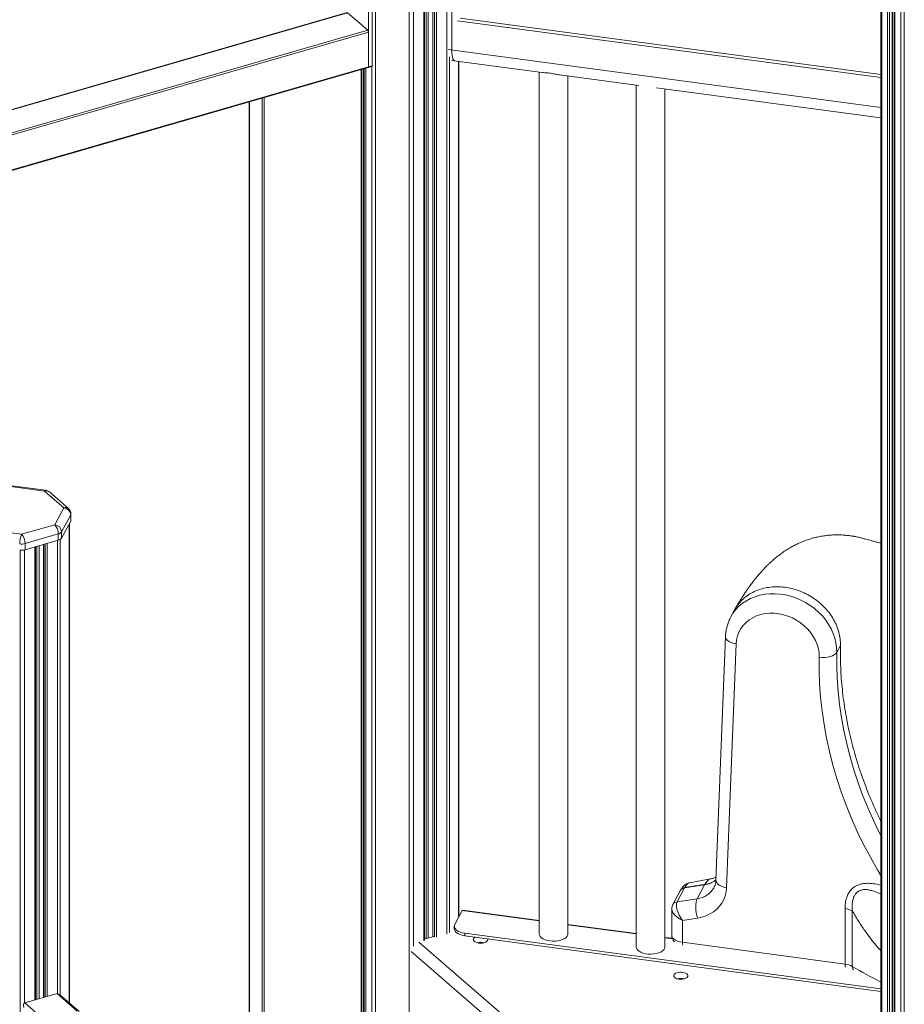
# Model space of a CAD drawing. Units: millimetres. Extents: x -9753 to 19787, y -5032 to 5238.
# Drawn here: x 10415 to 11032, y -3295 to -2608 of the extents above; entities that cross this region are included whole.
import ezdxf

# ---------------------------------------------------------------- set-up
doc = ezdxf.new("R2010")
doc.units = ezdxf.units.MM

msp = doc.modelspace()

# ---------------------------------------------------------------- linework, layer by layer
at = {"color": 7, "linetype": 'Continuous', "lineweight": 15}
for p, q in [((10703.45, -1950.18), (10703.45, -3248.07)), ((10697.85, -3250.31), (10697.85, -1951.8)), ((11016.01, -2300.06), (11016.01, -3515.05)), ((11024.43, -3514.33), (11024.43, -2307.89)), ((11025.58, -2308.89), (11025.58, -3514.77)), ((10658.61, -2589.91), (10658.61, -2641.22)), ((10661.21, -2589.16), (10661.21, -2640.47)), ((10716.76, -2590.44), (10716.76, -2629.41)), ((10643.83, -2603.45), (10083.57, -2765.19)), ((10658.11, -2615.67), (10644.11, -2603.55)), ((11016.01, -2646.6), (10722.64, -2607.3)), ((10658.61, -2616.97), (10083.57, -2782.97)), ((10658.61, -2641.22), (10658.61, -2616.97)), ((10716.56, -2636.75), (10779.78, -2645.22)), ((10716.56, -2636.75), (10718.65, -2637.03)), ((10083.35, -2807.75), (10658.39, -2641.75)), ((10083.57, -2807.22), (10658.61, -2641.22)), ((10654.01, -3331.98), (10654.01, -2643.01)), ((10655.59, -3329.21), (10655.59, -2642.56)), ((10656.74, -2642.22), (10656.74, -3330.21)), ((10658.39, -2641.75), (10660.99, -2641)), ((10661.21, -2640.47), (10658.61, -2641.22)), ((10721.56, -3233.38), (10721.56, -2637.42)), ((10777.78, -2644.95), (10777.78, -3246.04)), ((10791.81, -2646.83), (10847.23, -2654.26)), ((10797.78, -3246.04), (10797.78, -2647.63)), ((10845.39, -2654.01), (10845.39, -3255.1)), ((10859.57, -2655.91), (11016.01, -2676.87)), ((10865.39, -3255.1), (10865.39, -2656.69)), ((10575.46, -2665.69), (10575.46, -3343.68)), ((10432.84, -2937.22), (10409.23, -2934.05)), ((10433.51, -2936.59), (10409.89, -2933.43)), ((10446.19, -2948.77), (10432.84, -2937.22)), ((10449.46, -2949.32), (10436.12, -2937.77)), ((10439.86, -2960.58), (10446.19, -2948.77)), ((10451.01, -2953.75), (10444.69, -2965.56)), ((10444.69, -2969.89), (10451.01, -2958.08)), ((10450.19, -3294.22), (10450.19, -2959.63)), ((10451.01, -2953.75), (10451.01, -2958.08)), ((10451.19, -2957.43), (10451.19, -2953.1)), ((10393.13, -2964.09), (10416.75, -2967.25)), ((10416.75, -2967.25), (10439.86, -2960.58)), ((10444.69, -2965.56), (10444.69, -2969.89)), ((10442.36, -2967.07), (10419.25, -2973.75)), ((10419.25, -2978.08), (10442.36, -2971.4)), ((10442.36, -2967.07), (10442.36, -2971.4)), ((10419.25, -2973.75), (10419.25, -2978.08)), ((10426.47, -3292.02), (10426.47, -2975.99)), ((10432.07, -2974.37), (10432.07, -3290.41)), ((10913.93, -3019.99), (10911.33, -3024.85)), ((10907.64, -3038.56), (10900.98, -3208.55)), ((10915.04, -3043.78), (10908.38, -3213.77)), ((10985.22, -3049.59), (10987.81, -3044.76)), ((10873.88, -3223.57), (10879.06, -3213.91)), ((10893.05, -3211.78), (10879.06, -3213.91)), ((10879.24, -3213.59), (10879.25, -3213.59)), ((10897.06, -3207.6), (10882.53, -3210.3)), ((10887.88, -3221.44), (10893.05, -3211.78)), ((10893.21, -3211.51), (10893.21, -3211.51)), ((10876.12, -3215.87), (10870.94, -3225.53)), ((10876.34, -3215.5), (10876.12, -3215.87)), ((10873.88, -3223.57), (10887.88, -3221.44)), ((10724.05, -3229.74), (10718.87, -3239.39)), ((10722.06, -3233.45), (10721.56, -3233.38)), ((10777.78, -3236.65), (10724.31, -3229.49)), ((10870.18, -3228.64), (10870.18, -3247.02)), ((10991.01, -3267.04), (10991.01, -3228.37)), ((10996.07, -3229.99), (10996.07, -3268.66)), ((10718.53, -3240.69), (10718.53, -3242.42)), ((10845.39, -3245.71), (10797.78, -3239.33)), ((10888.22, -3234.92), (10877.59, -3236.53)), ((10877.59, -3236.53), (10877.59, -3251.85)), ((10704.35, -3247.81), (10697.85, -3249.68)), ((11016.01, -3284.38), (10725.94, -3245.52)), ((10725.94, -3245.52), (10725.94, -3247.25)), ((11016.01, -3286.11), (10725.94, -3247.25)), ((10870.55, -3249.08), (10865.39, -3248.39)), ((10877.59, -3251.85), (10991.01, -3267.04)), ((10441.56, -3287.67), (10419.04, -3294.17)), ((10455.56, -3299.79), (10441.56, -3287.67)), ((10456.87, -3300.01), (10443.22, -3288.18)), ((10419.04, -3294.17), (10433.04, -3306.29))]:
    msp.add_line(p, q, dxfattribs=at)
at = {"color": 8, "linetype": 'Continuous', "lineweight": 15}
for p, q in [((10703.58, -1950.15), (10703.58, -3248.03)), ((10704.65, -1949.84), (10704.65, -3248.06)), ((10706.01, -1949.44), (10706.01, -3248.24)), ((10713.24, -1947.36), (10713.24, -3246.16)), ((10663.48, -1951.28), (10663.48, -3336.47)), ((10687.09, -1954.37), (10687.09, -3339.63)), ((10690.13, -1954.03), (10690.13, -3254.44)), ((10697.35, -1951.94), (10697.35, -3250.74)), ((10698.8, -1951.53), (10698.8, -3249.41)), ((10700.31, -1951.09), (10700.31, -3248.97)), ((11016.54, -2301.06), (11016.54, -3514.9)), ((11020.71, -2304.68), (11020.71, -3513.91)), ((11022.08, -2305.86), (11022.08, -3513.91)), ((11023.93, -2307.46), (11023.93, -3514.2)), ((11025.71, -2309.01), (11025.71, -3514.82)), ((11029.89, -2312.62), (11029.89, -3517.52)), ((11032.32, -2313.55), (11032.32, -3519.98)), ((10644.11, -2603.55), (10083.57, -2765.36)), ((11016.01, -2648.75), (10720.65, -2609.18)), ((10083.57, -2781.53), (10658.11, -2615.67)), ((10714.33, -2629.08), (11016.01, -2669.5)), ((10716.76, -2629.41), (10714.33, -2629.08)), ((10715.1, -2634.27), (10715.1, -3244.94)), ((10653.51, -3332.41), (10653.51, -2643.16)), ((10655.09, -2642.7), (10655.09, -3328.77)), ((10656.88, -2642.19), (10656.88, -3330.32)), ((10661.05, -2640.97), (10661.05, -3335.53)), ((10721.43, -2637.41), (10721.43, -3233.46)), ((10584.6, -3351.73), (10584.6, -2663.05)), ((10585.96, -2662.66), (10585.96, -3351.91)), ((10575.6, -2665.65), (10575.6, -3343.93)), ((10450.05, -2959.88), (10450.05, -3294.1)), ((10441.86, -2971.55), (10441.86, -3287.62)), ((10443.72, -2970.83), (10443.72, -3288.62)), ((10415.71, -2978.36), (10415.71, -4536.69)), ((10418.75, -2978.2), (10418.75, -3294.3)), ((10425.97, -2976.13), (10425.97, -3292.17)), ((10427.42, -2975.72), (10427.42, -3291.75)), ((10428.93, -2975.28), (10428.93, -3291.31)), ((10432.2, -2974.34), (10432.2, -3290.37)), ((10433.27, -2974.03), (10433.27, -3290.06)), ((10434.63, -2973.63), (10434.63, -3289.67)), ((10721.63, -3234.25), (10720.88, -3234.15)), ((10777.78, -3236.93), (10724.05, -3229.74)), ((10845.39, -3245.99), (10797.78, -3239.61)), ((10693.89, -3251.74), (11004.33, -3520.59)), ((10870.64, -3249.38), (10865.39, -3248.67)), ((10688.51, -3258.28), (11001.14, -3529.02))]:
    msp.add_line(p, q, dxfattribs=at)
at = {"color": 7, "linetype": 'Continuous', "lineweight": 15, "flags": 128}
for points in [[(10716.76, -2629.41), (10716.81, -2631.35), (10716.95, -2633.07), (10717.19, -2634.52), (10717.51, -2635.66), (10717.9, -2636.47), (10718.36, -2636.93), (10718.65, -2637.03)], [(10658.61, -2641.22), (10658.6, -2641.38), (10658.57, -2641.52), (10658.53, -2641.63), (10658.47, -2641.71), (10658.39, -2641.75), (10658.39, -2641.75)], [(10658.61, -2641.22), (10658.6, -2641.38), (10658.57, -2641.52), (10658.53, -2641.63), (10658.47, -2641.71), (10658.39, -2641.75), (10658.39, -2641.75)], [(10661.21, -2640.47), (10661.2, -2640.63), (10661.17, -2640.77), (10661.13, -2640.88), (10661.06, -2640.96), (10660.99, -2641), (10660.99, -2641)], [(10972.97, -3052.96), (10972.86, -3050.04), (10972.38, -3047.11), (10971.55, -3044.2), (10970.37, -3041.34), (10968.87, -3038.57), (10967.06, -3035.93), (10964.96, -3033.44), (10962.6, -3031.14), (10960.01, -3029.06), (10957.22, -3027.22), (10954.27, -3025.65), (10951.18, -3024.36), (10948.01, -3023.38), (10944.79, -3022.7), (10941.56, -3022.35), (10938.35, -3022.33), (10935.22, -3022.63), (10932.2, -3023.26), (10929.32, -3024.2), (10926.63, -3025.45), (10924.16, -3026.98), (10921.93, -3028.78), (10919.97, -3030.83), (10918.32, -3033.1), (10916.98, -3035.56), (10915.98, -3038.18), (10915.33, -3040.94), (10915.04, -3043.78)], [(10972.97, -3052.96), (10974.91, -3053.15), (10976.87, -3053.15), (10978.77, -3052.95), (10980.56, -3052.58), (10982.15, -3052.03), (10983.49, -3051.33), (10984.53, -3050.5), (10985.22, -3049.59)], [(10908.38, -3213.77), (10908.09, -3216.62), (10907.44, -3219.37), (10906.44, -3221.99), (10905.11, -3224.45), (10903.46, -3226.72), (10901.5, -3228.77), (10899.28, -3230.57), (10896.8, -3232.1), (10894.11, -3233.35), (10891.24, -3234.29), (10888.22, -3234.92)], [(10888.22, -3234.92), (10887.7, -3233.14), (10887.29, -3231.24), (10887.03, -3229.3), (10886.9, -3227.39), (10886.93, -3225.58), (10887.11, -3223.95), (10887.43, -3222.55), (10887.88, -3221.44)], [(10718.87, -3239.39), (10718.55, -3240.36), (10718.61, -3241.34), (10719.06, -3242.3), (10719.87, -3243.19), (10721.01, -3243.99), (10722.44, -3244.66), (10724.11, -3245.17), (10725.94, -3245.52)], [(10725.94, -3247.25), (10724.11, -3246.91), (10722.44, -3246.39), (10721.01, -3245.72), (10719.87, -3244.92), (10719.06, -3244.03), (10718.61, -3243.07), (10718.53, -3242.42)], [(10733.27, -3248.23), (10732.85, -3248.48), (10732.2, -3249.08), (10731.89, -3249.74), (10731.95, -3250.42), (10732.38, -3251.07), (10733.14, -3251.63), (10734.18, -3252.07), (10735.41, -3252.36), (10736.76, -3252.47), (10738.11, -3252.39), (10739.37, -3252.13)], [(10777.78, -3246.04), (10777.92, -3246.87), (10778.41, -3247.79), (10779.24, -3248.64), (10780.38, -3249.4), (10781.79, -3250.04), (10783.41, -3250.54), (10785.19, -3250.87)], [(10785.19, -3250.87), (10787.06, -3251.03), (10788.97, -3251), (10790.82, -3250.8), (10792.57, -3250.43), (10794.14, -3249.89), (10795.49, -3249.22), (10796.55, -3248.43), (10797.3, -3247.56), (10797.71, -3246.63), (10797.78, -3246.04)], [(10739.37, -3252.13), (10740.45, -3251.71), (10741.26, -3251.17), (10741.74, -3250.53), (10741.87, -3249.85), (10741.72, -3249.37)], [(10865.39, -3255.1), (10865.39, -3255.22), (10865.16, -3256.16), (10864.59, -3257.07), (10863.67, -3257.9), (10862.46, -3258.63), (10861, -3259.24), (10859.33, -3259.69), (10857.52, -3259.98), (10855.63, -3260.1), (10853.73, -3260.03), (10851.9, -3259.78), (10850.19, -3259.37), (10848.67, -3258.8), (10847.39, -3258.09), (10846.4, -3257.28), (10845.73, -3256.39), (10845.42, -3255.45), (10845.39, -3255.1)], [(10878.97, -3277.35), (10880.04, -3276.93), (10880.85, -3276.38), (10881.34, -3275.75), (10881.46, -3275.07), (10881.22, -3274.4), (10880.62, -3273.79), (10879.71, -3273.28), (10878.56, -3272.91), (10877.26, -3272.71), (10875.9, -3272.7), (10874.58, -3272.87), (10873.4, -3273.21), (10872.45, -3273.69), (10871.8, -3274.29), (10871.49, -3274.95), (10871.55, -3275.63), (10871.98, -3276.28), (10872.74, -3276.85), (10873.77, -3277.29), (10875.01, -3277.57), (10876.35, -3277.68), (10877.71, -3277.6), (10878.97, -3277.35)]]:
    msp.add_lwpolyline(points, dxfattribs=at)
at = {"color": 8, "linetype": 'Continuous', "lineweight": 15, "flags": 128}
for points in [[(10911.32, -3024.86), (10912.84, -3022.35), (10914.77, -3019.82), (10916.99, -3017.51), (10919.47, -3015.43), (10922.19, -3013.61), (10925.14, -3012.06), (10928.27, -3010.79), (10931.57, -3009.81), (10935.01, -3009.14), (10938.55, -3008.78), (10942.16, -3008.73), (10945.81, -3009), (10949.47, -3009.58), (10953.1, -3010.47), (10956.67, -3011.65), (10960.15, -3013.12), (10963.51, -3014.87), (10966.72, -3016.87), (10969.75, -3019.12), (10972.57, -3021.59), (10975.16, -3024.25), (10977.49, -3027.09), (10979.55, -3030.08), (10981.31, -3033.19), (10982.76, -3036.4), (10983.88, -3039.67), (10984.67, -3042.98), (10985.12, -3046.3), (10985.22, -3049.59)], [(10915.04, -3043.78), (10913.21, -3043.38), (10911.54, -3042.81), (10910.11, -3042.08), (10908.97, -3041.24), (10908.16, -3040.31), (10907.72, -3039.33), (10907.64, -3038.56)], [(11016.01, -3205.36), (11013.64, -3201.39), (11008.63, -3192.54), (11003.93, -3183.58), (10999.55, -3174.53), (10995.48, -3165.39), (10991.74, -3156.17), (10988.33, -3146.9), (10985.26, -3137.57), (10982.51, -3128.2), (10980.11, -3118.79), (10978.05, -3109.37), (10976.33, -3099.93), (10974.96, -3090.49), (10973.94, -3081.07), (10973.27, -3071.66), (10972.95, -3062.29), (10972.97, -3052.96)], [(10985.22, -3049.59), (10985.19, -3058.63), (10985.51, -3067.71), (10986.16, -3076.82), (10987.15, -3085.95), (10988.47, -3095.1), (10990.14, -3104.24), (10992.13, -3113.37), (10994.46, -3122.48), (10997.12, -3131.56), (11000.1, -3140.6), (11003.4, -3149.59), (11007.03, -3158.51), (11010.97, -3167.36), (11015.21, -3176.13), (11016.01, -3177.7)], [(10879.24, -3213.59), (10879.91, -3212.52), (10880.58, -3211.65), (10881.23, -3210.99), (10881.87, -3210.54), (10882.49, -3210.31), (10882.53, -3210.3)], [(10893.21, -3211.51), (10893.98, -3210.26), (10894.75, -3209.24), (10895.5, -3208.46), (10896.24, -3207.92), (10896.95, -3207.62), (10897.06, -3207.6)], [(10908.38, -3213.77), (10906.55, -3213.37), (10904.89, -3212.79), (10903.46, -3212.07), (10902.32, -3211.23), (10901.51, -3210.3), (10901.06, -3209.32), (10900.98, -3208.55)], [(10870.18, -3247.02), (10870.26, -3247.67), (10870.71, -3248.63), (10871.52, -3249.52), (10872.66, -3250.32), (10874.09, -3250.99), (10875.75, -3251.5), (10877.59, -3251.85)]]:
    msp.add_lwpolyline(points, dxfattribs=at)
at = {"color": 7, "linetype": 'Continuous', "lineweight": 15}
for centre, radius, start, end in [((10656.72, -2616.96), 1.9, 359.50812, 42.59228), ((10432.84, -2941.55), 5, 49.10661, 82.36926), ((10445.62, -2954.15), 5.41, 4.23144, 84.04445), ((10446.19, -2953.1), 5, 0, 49.10661), ((10449.83, -2957.42), 1.35, 330.94099, 359.55248), ((10432.88, -2966.99), 9.48, 359.51363, 42.58981), ((10439.3, -2965.96), 5.41, 4.23405, 84.04173), ((10441.61, -2963.38), 3.77, 281.42269, 324.75565), ((10432.45, -2973.76), 16.99, 157.48182, 180.79651), ((10409.77, -2973.67), 9.48, 359.51363, 42.58981), ((10441.61, -2967.71), 3.77, 281.42269, 324.75565), ((10416.74, -2964.6), 9.48, 262.20092, 285.33092), ((10416.74, -2968.93), 9.48, 262.20092, 285.33092), ((10879.52, -3217.79), 3.91, 96.80243, 150.56627), ((10896.7, -3213.74), 4.14, 147.4868, 151.86321), ((10724.38, -3229.82), 0.342, 101.03087, 165.55531), ((10989.49, -3241.9), 13.61, 61.07048, 83.61182), ((10736.87, -3261.08), 9.29, 74.39136, 105.60826), ((10989.49, -3280.57), 13.61, 61.07048, 83.61182), ((10876.47, -3286.29), 9.29, 74.38231, 105.61593)]:
    msp.add_arc(centre, radius, start, end, dxfattribs=at)
at = {"color": 8, "linetype": 'Continuous', "lineweight": 15}
for centre, radius, start, end in [((10433.67, -2937.43), 0.855, 101.06257, 165.54278), ((10433.98, -2940.47), 3.45, 51.66255, 109.24781), ((10447.32, -2952.02), 3.45, 51.66255, 109.24781), ((10449.83, -2953.09), 1.35, 330.94099, 359.55248), ((10886.12, -3206.06), 15.48, 276.51695, 330.70142), ((10890.72, -3195.05), 16.9, 277.94311, 307.16133), ((10874.34, -3227.44), 3.91, 96.78099, 150.65648), ((10883.62, -3252.18), 6.05, 176.82752, 197.12937), ((10997.04, -3267.38), 6.05, 176.82106, 197.12158), ((11159.25, -2993.84), 319.61, 239.2993, 243.37259), ((10999.31, -3268.84), 3.24, 176.81977, 220.35998)]:
    msp.add_arc(centre, radius, start, end, dxfattribs=at)
at = {"color": 7, "linetype": 'Continuous', "lineweight": 15}
for centre, major_axis, ratio, start_param, end_param in [((10885.35, -3222.04), (-5.37, 9.13), 0.458488, 0.203423, 0.272724), ((10880.18, -3231.7), (-5.37, 9.13), 0.458488, 0.272724, 1.84352), ((10442.56, -3290.26), (-1.16, 2.54), 0.641742, 5.331051, 6.188123), ((10420.04, -3296.76), (-1.16, 2.54), 0.641742, 6.188123, 7.758919)]:
    msp.add_ellipse(centre, major_axis=major_axis, ratio=ratio, start_param=start_param, end_param=end_param, dxfattribs=at)
at = {"color": 8, "linetype": 'Continuous', "lineweight": 15}
msp.add_ellipse((10880.18, -3231.7), major_axis=(9.76, -4.25), ratio=0.513471, start_param=3.368916, end_param=4.670846, dxfattribs=at)
at = {"color": 7, "linetype": 'Continuous', "lineweight": 15}
for points, knots in [([(10779.79, -2645.18), (10780.01, -2645.22), (10780.76, -2645.35), (10782.65, -2645.39), (10785.3, -2645.66), (10788.07, -2646.13), (10790.35, -2646.64), (10791.48, -2646.76), (10791.81, -2646.79)], [0, 0, 0, 0, 0.097561, 0.323784, 0.499643, 0.707029, 0.912988, 1, 1, 1, 1]), ([(11016.01, -2973.56), (11015.28, -2973.36), (11013.75, -2972.95), (11011.48, -2972.34), (11009.29, -2971.75), (11007.34, -2971.22), (11005.63, -2970.76), (11004.15, -2970.37), (11002.92, -2970.03), (11001.76, -2969.73), (11000.46, -2969.39), (10999.03, -2969.07), (10997.76, -2968.81), (10996.69, -2968.62), (10995.76, -2968.46), (10994.5, -2968.27), (10992.63, -2968.03), (10990.22, -2967.81), (10987.6, -2967.68), (10985.21, -2967.65), (10983.26, -2967.7), (10981.55, -2967.78), (10979.5, -2967.94), (10976.79, -2968.24), (10973.41, -2968.79), (10969.87, -2969.58), (10966.53, -2970.53), (10963.6, -2971.52), (10961.08, -2972.51), (10958.71, -2973.53), (10956.24, -2974.72), (10953.52, -2976.17), (10950.6, -2977.91), (10947.6, -2979.89), (10944.68, -2982.04), (10941.9, -2984.29), (10939.54, -2986.36), (10937.62, -2988.16), (10936.09, -2989.67), (10934.59, -2991.21), (10932.98, -2992.94), (10931.27, -2994.87), (10929.59, -2996.86), (10928.14, -2998.65), (10926.93, -3000.2), (10925.87, -3001.6), (10924.8, -3003.03), (10923.62, -3004.67), (10922.27, -3006.61), (10920.72, -3008.92), (10918.9, -3011.72), (10916.82, -3015.1), (10915.36, -3017.55), (10914.58, -3018.86)], [0, 0, 0, 0, 0.03716, 0.078219, 0.114985, 0.147456, 0.175633, 0.199517, 0.219107, 0.23547, 0.250149, 0.26253, 0.273649, 0.277711, 0.282542, 0.290095, 0.300412, 0.316262, 0.333371, 0.34766, 0.359117, 0.368186, 0.378116, 0.396232, 0.417642, 0.440703, 0.463927, 0.483773, 0.499953, 0.516689, 0.535596, 0.556129, 0.580995, 0.607199, 0.634468, 0.66205, 0.688134, 0.70607, 0.72243, 0.737989, 0.75608, 0.778079, 0.798463, 0.81631, 0.831083, 0.843284, 0.856695, 0.872105, 0.889341, 0.910747, 0.936337, 0.966099, 1, 1, 1, 1]), ([(10987.81, -3044.76), (10987.78, -3043.25), (10987.71, -3040.23), (10986.79, -3035.66), (10985.28, -3031.14), (10983.15, -3026.76), (10980.44, -3022.58), (10977.21, -3018.68), (10973.49, -3015.12), (10969.37, -3011.97), (10964.9, -3009.27), (10960.17, -3007.07), (10955.25, -3005.42), (10950.23, -3004.33), (10945.19, -3003.82), (10940.22, -3003.91), (10935.4, -3004.6), (10930.81, -3005.86), (10926.53, -3007.69), (10922.65, -3010.04), (10919.19, -3012.88), (10916.31, -3016.19), (10914.56, -3018.61), (10913.95, -3019.98), (10913.93, -3020.02)], [0, 0, 0, 0, 0.047546, 0.095092, 0.142636, 0.190182, 0.237728, 0.285273, 0.332819, 0.380364, 0.427909, 0.475454, 0.523001, 0.570546, 0.618091, 0.665635, 0.713182, 0.760727, 0.808272, 0.855818, 0.903363, 0.950909, 0.998454, 1, 1, 1, 1]), ([(10911.35, -3024.88), (10911.2, -3025.14), (10910.53, -3026.31), (10909.62, -3028.52), (10908.64, -3031.5), (10907.99, -3034.58), (10907.71, -3036.95), (10907.65, -3038.29), (10907.64, -3038.56)], [0, 0, 0, 0, 0.0636646, 0.2832238, 0.502612, 0.7221497, 0.94215, 1, 1, 1, 1]), ([(11016.01, -3167.68), (11013.69, -3162.73), (11009.03, -3152.79), (11003.18, -3137.59), (10998.18, -3122.21), (10994.14, -3106.72), (10991.05, -3091.18), (10988.95, -3075.64), (10987.76, -3060.13), (10987.79, -3049.88), (10987.81, -3044.76)], [0, 0, 0, 0, 0.124063, 0.249197, 0.374331, 0.499465, 0.624598, 0.749732, 0.874867, 1, 1, 1, 1]), ([(10901.07, -3206.29), (10900.61, -3206.5), (10899.55, -3206.98), (10898.15, -3207.42), (10897.21, -3207.55), (10897.03, -3207.58)], [0, 0, 0, 0, 0.382613, 0.876042, 1, 1, 1, 1]), ([(10882.53, -3210.32), (10882.43, -3210.34), (10881.87, -3210.4), (10880.96, -3210.77), (10879.84, -3211.38), (10878.82, -3212.2), (10877.83, -3213.25), (10876.98, -3214.4), (10876.46, -3215.28), (10876.25, -3215.66)], [0, 0, 0, 0, 0.032051, 0.168088, 0.308699, 0.461155, 0.635538, 0.845109, 1, 1, 1, 1]), ([(10876.39, -3215.52), (10876.46, -3215.38), (10876.74, -3214.79), (10877.71, -3214.05), (10878.73, -3213.75), (10879.24, -3213.59)], [0, 0, 0, 0, 0.134374, 0.567196, 1, 1, 1, 1]), ([(10879.25, -3213.59), (10882.38, -3213.13), (10887.03, -3212.43), (10891.69, -3211.74), (10893.21, -3211.51)], [0, 0, 0, 0, 0.673251, 1, 1, 1, 1]), ([(10893.21, -3211.51), (10894.21, -3211.32), (10896.23, -3210.92), (10898.86, -3209.83), (10900.32, -3208.8), (10900.99, -3208.32)], [0, 0, 0, 0, 0.3451712, 0.7003403, 1, 1, 1, 1]), ([(10900.98, -3208.55), (10900.97, -3208.81), (10900.91, -3209.7), (10900.64, -3211.14), (10900.19, -3212.56), (10899.75, -3213.34), (10899.59, -3213.61)], [0, 0, 0, 0, 0.138832, 0.473764, 0.81734, 1, 1, 1, 1]), ([(10870.94, -3225.53), (10870.75, -3225.94), (10870.39, -3226.74), (10870.18, -3227.84), (10870.2, -3228.5), (10870.21, -3228.73)], [0, 0, 0, 0, 0.402779, 0.789047, 1, 1, 1, 1]), ([(10870.21, -3247.04), (10870.21, -3247.36), (10870.22, -3248.13), (10870.56, -3249.31), (10871.17, -3250.48), (10871.7, -3251.23), (10872.04, -3251.54), (10872.07, -3251.56)], [0, 0, 0, 0, 0.187373, 0.457074, 0.718873, 0.980513, 1, 1, 1, 1])]:
    msp.add_open_spline(points, degree=3, knots=knots, dxfattribs=at)
at = {"color": 8, "linetype": 'Continuous', "lineweight": 15}
for points, knots in [([(10991.01, -3228.37), (10991.05, -3227.05), (10991.15, -3224.4), (10991.97, -3220.87), (10993.25, -3217.85), (10994.81, -3215.53), (10996.7, -3213.7), (10998.78, -3212.34), (11001.16, -3211.4), (11003.97, -3210.79), (11007.2, -3210.64), (11011.31, -3211.01), (11014.27, -3211.52), (11016.01, -3212.03), (11016.01, -3212.03)], [0, 0, 0, 0, 0.113827, 0.2275, 0.315399, 0.403156, 0.473529, 0.543855, 0.614012, 0.684234, 0.774495, 0.864942, 0.999882, 1, 1, 1, 1]), ([(11016.01, -3218.3), (11015.64, -3218.12), (11013.82, -3217.21), (11010.99, -3216.15), (11007.55, -3215.24), (11004.55, -3214.93), (11002.29, -3215.3), (11000.19, -3216.23), (10999.01, -3217.21), (10997.77, -3218.84), (10996.91, -3220.54), (10996.17, -3223.26), (10995.84, -3226.43), (10996, -3228.8), (10996.07, -3229.99)], [0, 0, 0, 0, 0.035696, 0.179572, 0.267485, 0.355055, 0.455125, 0.480894, 0.580978, 0.606301, 0.689141, 0.772243, 0.886026, 1, 1, 1, 1]), ([(11016.01, -3257.76), (11015.04, -3256.71), (11012.43, -3253.87), (11008.51, -3248.84), (11004.12, -3242.83), (10999.95, -3236.56), (10997.37, -3232.18), (10996.07, -3229.99)], [0, 0, 0, 0, 0.128385, 0.345085, 0.561783, 0.780894, 1, 1, 1, 1])]:
    msp.add_open_spline(points, degree=3, knots=knots, dxfattribs=at)

doc.saveas('drawing.dxf')
